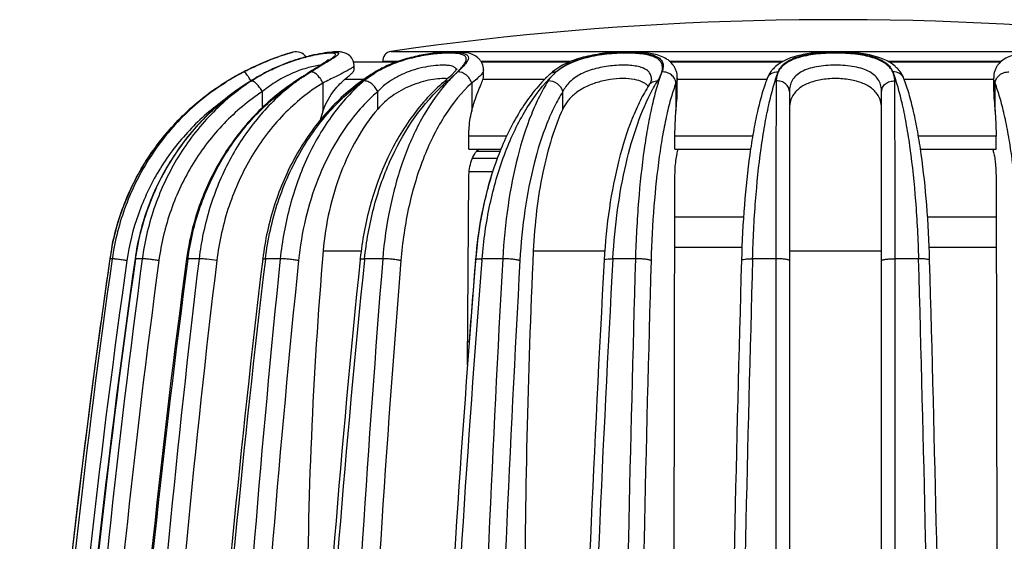
# Model space of a CAD drawing. Units: millimetres. Extents: x 0 to 297, y 0 to 210.
# Drawn here: x 43 to 74, y 170 to 186 of the extents above; entities that cross this region are included whole.
import ezdxf

# ---------------------------------------------------------------- set-up
doc = ezdxf.new("R2010")
doc.units = ezdxf.units.MM
doc.header["$LTSCALE"] = 16.335
doc.layers.get('0').update_dxf_attribs({"linetype": 'CONTINUOUS'})
doc.layers.add('A_STD', color=7, linetype='CONTINUOUS')

msp = doc.modelspace()

# ---------------------------------------------------------------- linework, layer by layer
at = {"color": 7, "linetype": 'Continuous'}
for p, q in [((53.324, 184.947), (54.714, 184.947)), ((54.69, 184.938), (53.327, 184.938)), ((57.411, 184.947), (60.248, 184.947)), ((60.226, 184.938), (57.417, 184.938)), ((63.452, 184.947), (67.036, 184.947)), ((67.02, 184.938), (63.461, 184.938)), ((70.436, 184.947), (74.02, 184.947)), ((74.011, 184.938), (70.451, 184.938)), ((50.547, 184.622), (50.557, 184.623)), ((53.995, 184.608), (53.995, 184.608)), ((57.483, 184.688), (57.483, 184.688)), ((59.618, 184.561), (59.619, 184.562)), ((49.308, 184.336), (49.308, 184.336)), ((51.491, 184.338), (51.476, 184.328)), ((52.344, 184.268), (52.344, 183.366)), ((53.65, 184.378), (53.043, 184.378)), ((56.21, 184.298), (56.21, 184.298)), ((57.104, 184.268), (57.104, 183.366)), ((59.431, 184.378), (57.464, 184.378)), ((62.774, 184.208), (62.775, 184.209)), ((62.855, 184.385), (62.855, 184.385)), ((63.635, 184.268), (63.635, 183.366)), ((63.678, 184.438), (63.678, 184.437)), ((66.536, 184.378), (63.678, 184.378)), ((66.547, 184.41), (66.548, 184.411)), ((70.924, 184.411), (70.923, 184.413)), ((73.793, 184.378), (70.936, 184.378)), ((73.793, 184.437), (73.793, 184.438)), ((73.837, 183.366), (73.837, 184.268)), ((50.414, 183.482), (50.414, 183.994)), ((54.102, 183.437), (54.102, 183.994)), ((60.017, 183.437), (60.017, 183.994)), ((67.261, 183.994), (67.261, 142.893)), ((70.211, 142.893), (70.211, 183.994)), ((57.013, 182.153), (57.013, 182.574)), ((58.224, 182.574), (57.013, 182.574)), ((63.603, 182.153), (63.603, 182.574)), ((66.087, 182.574), (63.603, 182.574)), ((73.869, 182.574), (71.387, 182.574)), ((73.869, 182.153), (73.869, 182.574)), ((57.013, 182.153), (58.038, 182.153)), ((58.007, 182.079), (57.258, 182.079)), ((63.603, 182.153), (66.021, 182.153)), ((71.453, 182.153), (73.869, 182.153)), ((57.923, 181.857), (57.127, 181.857)), ((57.774, 181.427), (57.022, 181.427)), ((56.972, 175.258), (57.013, 181.265)), ((63.572, 168.293), (63.603, 181.265)), ((73.869, 181.265), (73.9, 168.293)), ((63.6, 179.993), (65.796, 179.993)), ((71.679, 179.993), (73.872, 179.993)), ((52.356, 178.899), (53.57, 178.899)), ((59.073, 178.899), (61.36, 178.899)), ((63.598, 179.018), (65.745, 179.018)), ((67.261, 178.899), (70.211, 178.899)), ((71.731, 179.018), (73.874, 179.018)), ((45.538, 178.661), (45.536, 178.649)), ((45.536, 178.649), (45.537, 178.649)), ((45.611, 178.649), (45.537, 178.649)), ((46.573, 178.649), (46.357, 178.649)), ((47.99, 178.655), (47.989, 178.645)), ((48.032, 178.639), (48.033, 178.649)), ((48.387, 178.649), (48.033, 178.649)), ((50.425, 178.66), (50.422, 178.639)), ((50.507, 178.63), (50.51, 178.649)), ((50.983, 178.649), (50.51, 178.649)), ((53.678, 178.619), (53.681, 178.649)), ((54.261, 178.649), (53.681, 178.649)), ((57.227, 178.624), (57.225, 178.597)), ((57.434, 178.608), (57.437, 178.649)), ((58.096, 178.649), (57.437, 178.649)), ((62.339, 178.649), (61.62, 178.649)), ((66.828, 178.649), (66.085, 178.649)), ((66.828, 178.649), (66.832, 142.902)), ((70.64, 142.902), (70.643, 178.649)), ((71.391, 178.649), (70.643, 178.649)), ((57.028, 175.993), (56.977, 175.993))]:
    msp.add_line(p, q, dxfattribs=at)
for centre, radius, start, end in [((53.394, 178.152), 7.38, 107.3946, 107.8005), ((53.479, 177.871), 7.671, 107.2623, 107.7433), ((53.593, 177.512), 8.051, 107.0997, 107.3876), ((51.49, 184.865), 0.4, 36.8701, 104.3754), ((52.786, 182.085), 3.148, 96.6303, 98.1006), ((52.915, 184.822), 0.429, 0.2139, 6.9942), ((67.545, 183.972), 1.097, 131.594, 138.2002), ((69.92, 183.964), 1.107, 42.5853, 49.1554), ((54.052, 176.517), 9.146, 116.6066, 121.2458), ((54.071, 176.484), 9.183, 117.5798, 121.2411), ((54.11, 176.414), 9.264, 118.8322, 121.226), ((53.424, 177.681), 7.823, 117.4419, 120.6233), ((54.033, 176.554), 9.105, 116.6608, 118.8288), ((54.168, 177.658), 7.849, 117.4721, 121.5858), ((52.997, 179.842), 5.367, 119.1817, 123.1599), ((53.025, 179.796), 5.421, 118.1477, 119.193), ((52.987, 179.866), 5.342, 117.0607, 118.1479), ((53.157, 179.598), 5.661, 115.2509, 117.4555), ((53.107, 179.629), 5.608, 115.3062, 117.0509), ((53.157, 179.626), 5.633, 115.8496, 117.4908), ((55.278, 179.196), 6.362, 121.4431, 124.9124), ((71.559, 153.685), 36.638, 122.6775, 122.853), ((74.435, 149.196), 41.969, 122.5236, 122.6732), ((121.942, 74.454), 130.532, 122.33395, 122.46752), ((57.379, 179.092), 6.471, 121.5333, 123.8496), ((55.581, 182.043), 2.993, 123.8535, 125.4627), ((55.555, 182.081), 2.947, 120.4038, 123.856), ((55.689, 181.846), 3.24, 120.343, 121.5274), ((57.411, 179.185), 6.385, 121.6088, 122.1993), ((55.821, 181.615), 3.506, 117.0031, 120.3044), ((55.735, 181.907), 3.188, 119.0193, 121.5982), ((50.903, 190.643), 8.326, 310.749, 312.7425), ((54.497, 186.515), 2.795, 314.2918, 315.4692), ((53.235, 188.375), 5.075, 312.3513, 312.8664), ((62.783, 181.118), 4.677, 132.5849, 135.1092), ((63.086, 181.088), 4.824, 134.946, 136.4304), ((60.73, 183.351), 1.644, 131.2759, 132.5839), ((60.654, 183.611), 1.321, 130.0077, 138.8305), ((62.94, 181.234), 4.617, 132.7794, 134.9464), ((53.469, 177.471), 8.028, 121.2223, 123.0905), ((53.47, 177.471), 8.028, 121.2294, 121.8716), ((53.441, 177.652), 7.857, 120.6216, 121.7325), ((54.18, 177.636), 7.874, 121.584, 122.8037), ((55.452, 178.95), 6.663, 126.4672, 128.2015), ((55.547, 178.197), 7.346, 123.582, 124.6149), ((55.536, 178.214), 7.325, 123.318, 123.5816), ((70.624, 155.132), 34.915, 122.8522, 123.2286), ((55.385, 179.041), 6.55, 124.899, 126.4666), ((69.213, 157.414), 32.22, 123.011, 123.3251), ((57.439, 179.003), 6.579, 123.8473, 125.3336), ((60.207, 179.846), 5.926, 131.9237, 133.5109), ((51.503, 189.789), 7.233, 310.5995, 310.9357), ((60.278, 180.747), 5.309, 138.8969, 139.6324), ((60.113, 179.95), 5.786, 130.7232, 131.9222), ((60.469, 183.749), 1.09, 144.3958, 147.4773), ((54.503, 182.592), 2.294, 160.282, 167.674), ((53.432, 177.502), 7.978, 168.863, 171.7376), ((56.463, 177.507), 8.55, 170.5005, 172.2852), ((192.369, 167.007), 140.517, 175.1452, 180.00585), ((317.681, 167.017), 258.881, 177.3693, 180.00536), ((347.335, 135.69), 304.767, 171.89689, 178.64407), ((341.307, 135.698), 298.873, 171.7374, 176.92511), ((341.362, 135.69), 298.927, 171.73737, 176.92411), ((347.357, 135.691), 304.314, 171.89571, 178.64392), ((348.086, 135.691), 304.787, 171.89764, 178.64422), ((347.997, 135.692), 304.684, 171.89493, 178.64396), ((366.934, 135.706), 323.226, 172.36535, 178.72434), ((366.709, 135.722), 322.468, 172.36039, 178.72586), ((341.02, 135.737), 298.583, 171.73685, 172.48025), ((367.99, 135.722), 322.867, 172.36037, 178.72587), ((368.217, 135.696), 323.052, 172.36111, 178.72184), ((404.054, 135.755), 358.244, 173.12332, 178.85689), ((403.859, 135.758), 357.479, 173.11829, 178.85648), ((405.963, 135.758), 358.117, 173.12289, 178.85723), ((406.479, 135.713), 358.549, 173.1254, 178.85102), ((469.088, 135.796), 420.295, 174.14802, 179.03123), ((468.582, 135.801), 419.203, 174.1413, 179.03071), ((470.949, 135.801), 419.601, 174.14128, 179.03071), ((471.893, 135.732), 420.408, 174.14494, 179.02275), ((586.385, 135.836), 533.843, 175.40006, 179.24155), ((585.204, 135.844), 532.084, 175.39189, 179.24096), ((64.405, 177.516), 10.924, 173.9652, 174.1356), ((588.76, 135.844), 533.248, 175.39851, 179.24204), ((590.29, 135.752), 534.577, 175.40174, 179.2336), ((831.132, 135.866), 774.219, 176.832274, 179.479295), ((581.81, 136.299), 526.288, 175.39012, 175.67442), ((70.912, 177.521), 13.726, 175.2096, 175.3925), ((828.131, 135.88), 770.669, 176.822974, 179.47865), ((831.223, 135.88), 771.066, 176.822966, 179.478651), ((833.327, 135.77), 772.898, 176.819728, 179.471291), ((1583.669, 135.874), 1521.931, 178.389446, 179.735402), ((1571.604, 135.904), 1509.368, 178.379374, 179.734725), ((1582.038, 135.904), 1516.909, 178.387002, 179.735969), ((1582.288, 135.787), 1516.808, 178.380741, 179.731245), ((-1428.615, 135.937), 1500.614, 0.265952, 1.631033), ((-1445.328, 135.774), 1517.678, 0.268808, 1.617095), ((341.359, 135.693), 298.926, 172.4805, 176.92475)]:
    msp.add_arc(centre, radius, start, end, dxfattribs=at)
for points, knots in [([(51.141, 185.177), (51.054, 185.149), (50.602, 184.996), (50.162, 184.802), (49.819, 184.624)], [0, 0, 0, 0, 0.190423, 1, 1, 1, 1]), ([(49.819, 184.624), (49.946, 184.69), (50.366, 184.897), (50.803, 185.07), (51.112, 185.171)], [0, 0, 0, 0, 0.306033, 1, 1, 1, 1]), ([(51.137, 185.179), (51.067, 185.156), (50.661, 185.02), (50.265, 184.85), (49.948, 184.69)], [0, 0, 0, 0, 0.171451, 1, 1, 1, 1]), ([(50.701, 184.695), (50.853, 184.769), (51.159, 184.901), (51.55, 185.032), (51.854, 185.115), (52.065, 185.165), (52.259, 185.203), (52.431, 185.23), (52.559, 185.245), (52.646, 185.251), (52.7, 185.253), (52.746, 185.252), (52.783, 185.249), (52.812, 185.243), (52.832, 185.236), (52.846, 185.223), (52.847, 185.206), (52.839, 185.189), (52.823, 185.169), (52.799, 185.147), (52.752, 185.11), (52.712, 185.083), (52.683, 185.064)], [0, 0, 0, 0, 0.204493, 0.404313, 0.498733, 0.587141, 0.667688, 0.738581, 0.79817, 0.823298, 0.845127, 0.863586, 0.878635, 0.890332, 0.898947, 0.90522, 0.91094, 0.918278, 0.92835, 0.941529, 0.957891, 1, 1, 1, 1]), ([(52.343, 185.201), (52.227, 185.185), (51.974, 185.137), (51.421, 184.994), (50.994, 184.832), (50.71, 184.698)], [0, 0, 0, 0, 0.204727, 0.450869, 1, 1, 1, 1]), ([(53.34, 184.874), (53.336, 184.908), (53.32, 184.975), (53.258, 185.092), (53.145, 185.196), (52.998, 185.25), (52.869, 185.265), (52.749, 185.265), (52.57, 185.253), (52.309, 185.217), (51.956, 185.145), (51.563, 185.04), (51.151, 184.899), (50.877, 184.783), (50.742, 184.719)], [0, 0, 0, 0, 0.035586, 0.070979, 0.137134, 0.190386, 0.231956, 0.271694, 0.315112, 0.419414, 0.546418, 0.690244, 0.843626, 1, 1, 1, 1]), ([(51.112, 185.171), (51.155, 185.185), (51.213, 185.203), (51.271, 185.22), (51.285, 185.225)], [0, 0, 0, 0, 0.745377, 1, 1, 1, 1]), ([(51.391, 185.252), (51.39, 185.252), (51.385, 185.251), (51.377, 185.248), (51.361, 185.244), (51.341, 185.238), (51.314, 185.23), (51.267, 185.216), (51.229, 185.205), (51.202, 185.197)], [0, 0, 0, 0, 0.01601, 0.064013, 0.143857, 0.255016, 0.396912, 0.568958, 1, 1, 1, 1]), ([(52.379, 184.889), (52.449, 184.933), (52.546, 184.995), (52.658, 185.075), (52.701, 185.11), (52.717, 185.127)], [0, 0, 0, 0, 0.604998, 0.830604, 1, 1, 1, 1]), ([(52.717, 185.127), (52.727, 185.136), (52.741, 185.152), (52.753, 185.177), (52.749, 185.194), (52.741, 185.203), (52.728, 185.21), (52.704, 185.219), (52.661, 185.224), (52.596, 185.225), (52.515, 185.221), (52.455, 185.215), (52.423, 185.212)], [0, 0, 0, 0, 0.098203, 0.162335, 0.188161, 0.215818, 0.249565, 0.291898, 0.406296, 0.562743, 0.761257, 1, 1, 1, 1]), ([(56.726, 184.699), (56.764, 184.739), (56.828, 184.815), (56.894, 184.912), (56.924, 184.983), (56.933, 185.029), (56.929, 185.07), (56.912, 185.108), (56.881, 185.139), (56.818, 185.176), (56.705, 185.206), (56.534, 185.224), (56.321, 185.226), (56.072, 185.213), (55.795, 185.183), (55.5, 185.135), (55.094, 185.048), (54.605, 184.896), (54.234, 184.723), (54.064, 184.623)], [0, 0, 0, 0, 0.048355, 0.086482, 0.101754, 0.114819, 0.126395, 0.137611, 0.149779, 0.16398, 0.200863, 0.250583, 0.312781, 0.385866, 0.467529, 0.555125, 0.646007, 0.828138, 1, 1, 1, 1]), ([(54.188, 184.695), (54.366, 184.794), (54.651, 184.92), (55.051, 185.047), (55.363, 185.125), (55.674, 185.184), (55.972, 185.225), (56.247, 185.248), (56.489, 185.255), (56.665, 185.248), (56.783, 185.231), (56.852, 185.216), (56.908, 185.195), (56.952, 185.17), (56.983, 185.139), (57.005, 185.087), (56.993, 185.025), (56.963, 184.964), (56.912, 184.887), (56.82, 184.781), (56.735, 184.699), (56.688, 184.655)], [0, 0, 0, 0, 0.173989, 0.265809, 0.358462, 0.44961, 0.536487, 0.616162, 0.685842, 0.743252, 0.766914, 0.787136, 0.804063, 0.818061, 0.82987, 0.84072, 0.864991, 0.88055, 0.89885, 0.944024, 1, 1, 1, 1]), ([(57.483, 184.689), (57.482, 184.757), (57.462, 184.863), (57.394, 184.982), (57.308, 185.081), (57.18, 185.167), (57.014, 185.223), (56.843, 185.252), (56.587, 185.27), (56.221, 185.259), (55.74, 185.206), (55.225, 185.107), (54.712, 184.957), (54.384, 184.818), (54.229, 184.739)], [0, 0, 0, 0, 0.056805, 0.085451, 0.113202, 0.164367, 0.210842, 0.257145, 0.307038, 0.42314, 0.559257, 0.706807, 0.856143, 1, 1, 1, 1]), ([(59.805, 184.623), (59.926, 184.736), (60.152, 184.878), (60.49, 185.016), (60.894, 185.136), (61.328, 185.209), (61.769, 185.246), (62.089, 185.255), (62.385, 185.247), (62.647, 185.221), (62.866, 185.177), (63.038, 185.112), (63.161, 185.021), (63.229, 184.901), (63.234, 184.761), (63.206, 184.671), (63.188, 184.624)], [0, 0, 0, 0, 0.126268, 0.199137, 0.277839, 0.446787, 0.532335, 0.614615, 0.690609, 0.75775, 0.814371, 0.860158, 0.896786, 0.928611, 0.96151, 1, 1, 1, 1]), ([(63.188, 184.624), (63.2, 184.669), (63.214, 184.759), (63.189, 184.891), (63.11, 185.003), (62.981, 185.088), (62.807, 185.151), (62.591, 185.195), (62.336, 185.22), (62.049, 185.228), (61.74, 185.218), (61.315, 185.183), (60.801, 185.097), (60.25, 184.916), (59.933, 184.73), (59.805, 184.623)], [0, 0, 0, 0, 0.036531, 0.069159, 0.102053, 0.140348, 0.187428, 0.24454, 0.31134, 0.386307, 0.467159, 0.551211, 0.718205, 0.870147, 1, 1, 1, 1]), ([(63.679, 184.437), (63.678, 184.51), (63.66, 184.622), (63.603, 184.759), (63.524, 184.884), (63.389, 185.012), (63.194, 185.118), (62.978, 185.186), (62.742, 185.231), (62.483, 185.257), (62.097, 185.271), (61.588, 185.251), (60.975, 185.171), (60.398, 185.024), (60.046, 184.864), (59.892, 184.767)], [0, 0, 0, 0, 0.051419, 0.077698, 0.103761, 0.15519, 0.205773, 0.257736, 0.313443, 0.374257, 0.440217, 0.583539, 0.731463, 0.872218, 1, 1, 1, 1]), ([(70.644, 184.802), (70.418, 184.998), (69.943, 185.164), (69.285, 185.251), (68.726, 185.273), (68.168, 185.249), (67.513, 185.16), (67.039, 184.99), (66.817, 184.792)], [0, 0, 0, 0, 0.224599, 0.357855, 0.500736, 0.643431, 0.776224, 1, 1, 1, 1]), ([(66.905, 184.623), (66.924, 184.675), (66.981, 184.779), (67.114, 184.911), (67.295, 185.02), (67.519, 185.107), (67.783, 185.174), (68.192, 185.237), (68.735, 185.263), (69.278, 185.237), (69.687, 185.174), (69.951, 185.108), (70.176, 185.02), (70.356, 184.911), (70.49, 184.78), (70.547, 184.676), (70.566, 184.624)], [0, 0, 0, 0, 0.04102, 0.085691, 0.136727, 0.195554, 0.262591, 0.337015, 0.499894, 0.662807, 0.73727, 0.804355, 0.863229, 0.914321, 0.958994, 1, 1, 1, 1]), ([(70.566, 184.624), (70.541, 184.674), (70.472, 184.773), (70.328, 184.897), (70.143, 185.002), (69.918, 185.085), (69.658, 185.149), (69.261, 185.209), (68.735, 185.235), (68.209, 185.209), (67.812, 185.148), (67.552, 185.085), (67.327, 185.001), (67.142, 184.896), (66.999, 184.772), (66.93, 184.673), (66.905, 184.623)], [0, 0, 0, 0, 0.042255, 0.088578, 0.140757, 0.200251, 0.267182, 0.340694, 0.500135, 0.659548, 0.733029, 0.799918, 0.859373, 0.911527, 0.957789, 1, 1, 1, 1]), ([(77.568, 184.775), (77.413, 184.87), (77.061, 185.028), (76.484, 185.173), (75.874, 185.252), (75.366, 185.271), (74.983, 185.256), (74.725, 185.23), (74.49, 185.185), (74.275, 185.117), (74.082, 185.01), (73.947, 184.883), (73.868, 184.758), (73.812, 184.621), (73.793, 184.51), (73.793, 184.437)], [0, 0, 0, 0, 0.128113, 0.26911, 0.417058, 0.560194, 0.626023, 0.686715, 0.742327, 0.794248, 0.844823, 0.896248, 0.922313, 0.948595, 1, 1, 1, 1]), ([(52.267, 184.835), (52.211, 184.83), (52.085, 184.81), (51.791, 184.741), (51.375, 184.596), (50.876, 184.341), (50.561, 184.117), (50.414, 183.994)], [0, 0, 0, 0, 0.081657, 0.185307, 0.439331, 0.721307, 1, 1, 1, 1]), ([(51.959, 184.624), (51.998, 184.648), (52.137, 184.736), (52.277, 184.824), (52.379, 184.889)], [0, 0, 0, 0, 0.272815, 1, 1, 1, 1]), ([(52.389, 184.882), (52.356, 184.863), (52.213, 184.777), (52.069, 184.691), (51.959, 184.624)], [0, 0, 0, 0, 0.229021, 1, 1, 1, 1]), ([(52.529, 185.014), (52.512, 185), (52.465, 184.966), (52.377, 184.906), (52.26, 184.831), (52.174, 184.776), (52.127, 184.746)], [0, 0, 0, 0, 0.135905, 0.36384, 0.65685, 1, 1, 1, 1]), ([(53.344, 184.823), (53.344, 184.811), (53.319, 184.781), (53.265, 184.742), (53.177, 184.689), (53.059, 184.627), (52.913, 184.552), (52.742, 184.467), (52.549, 184.371), (52.414, 184.303), (52.344, 184.268)], [0, 0, 0, 0, 0.032049, 0.091066, 0.179408, 0.296209, 0.439454, 0.606571, 0.794615, 1, 1, 1, 1]), ([(52.623, 185.026), (52.606, 185.015), (52.528, 184.966), (52.45, 184.919), (52.389, 184.882)], [0, 0, 0, 0, 0.223978, 1, 1, 1, 1]), ([(52.53, 185.014), (52.531, 185.016), (52.539, 185.023), (52.531, 185.016), (52.529, 185.014)], [0, 0, 0, 0, 0.498515, 1, 1, 1, 1]), ([(52.683, 185.064), (52.679, 185.061), (52.659, 185.048), (52.639, 185.035), (52.623, 185.026)], [0, 0, 0, 0, 0.238297, 1, 1, 1, 1]), ([(56.445, 184.814), (56.413, 184.822), (56.342, 184.833), (56.178, 184.842), (55.935, 184.83), (55.615, 184.782), (55.271, 184.698), (54.93, 184.574), (54.519, 184.366), (54.249, 184.154), (54.102, 183.994)], [0, 0, 0, 0, 0.038198, 0.083368, 0.192641, 0.321657, 0.462088, 0.605503, 0.745225, 1, 1, 1, 1]), ([(56.613, 184.695), (56.609, 184.709), (56.594, 184.737), (56.557, 184.771), (56.506, 184.797), (56.466, 184.809), (56.445, 184.814)], [0, 0, 0, 0, 0.207353, 0.430669, 0.690797, 1, 1, 1, 1]), ([(62.855, 184.385), (62.855, 184.428), (62.844, 184.512), (62.778, 184.626), (62.666, 184.714), (62.514, 184.776), (62.327, 184.816), (62.108, 184.838), (61.864, 184.841), (61.516, 184.82), (61.085, 184.75), (60.616, 184.585), (60.243, 184.334), (60.074, 184.109), (60.017, 183.994)], [0, 0, 0, 0, 0.038058, 0.074896, 0.115446, 0.163675, 0.221193, 0.287622, 0.361327, 0.439973, 0.601365, 0.752675, 0.884548, 1, 1, 1, 1]), ([(70.211, 183.994), (70.211, 184.056), (70.197, 184.18), (70.127, 184.356), (70.003, 184.51), (69.825, 184.635), (69.6, 184.729), (69.336, 184.793), (69.043, 184.831), (68.736, 184.843), (68.428, 184.831), (68.135, 184.793), (67.871, 184.729), (67.646, 184.635), (67.469, 184.51), (67.344, 184.356), (67.274, 184.18), (67.261, 184.056), (67.261, 183.994)], [0, 0, 0, 0, 0.049188, 0.097411, 0.147706, 0.203515, 0.267219, 0.339184, 0.417776, 0.499996, 0.582217, 0.660809, 0.732775, 0.79648, 0.85229, 0.902586, 0.950811, 1, 1, 1, 1]), ([(46.357, 178.649), (46.446, 179.277), (46.773, 180.514), (47.68, 182.198), (48.952, 183.616), (50.001, 184.334), (50.557, 184.623)], [0, 0, 0, 0, 0.25138, 0.501994, 0.751539, 1, 1, 1, 1]), ([(50.045, 184.334), (50.023, 184.374), (49.981, 184.447), (49.918, 184.539), (49.87, 184.596), (49.838, 184.621), (49.824, 184.625), (49.819, 184.624)], [0, 0, 0, 0, 0.36694, 0.675896, 0.891765, 0.958428, 1, 1, 1, 1]), ([(50.51, 178.649), (50.584, 179.266), (50.851, 180.475), (51.597, 182.138), (52.483, 183.331), (53.32, 184.112), (53.774, 184.441), (54.008, 184.588)], [0, 0, 0, 0, 0.262438, 0.518061, 0.764028, 0.883287, 1, 1, 1, 1]), ([(51.66, 184.432), (51.685, 184.449), (51.785, 184.513), (51.885, 184.577), (51.959, 184.624)], [0, 0, 0, 0, 0.257314, 1, 1, 1, 1]), ([(52.344, 184.268), (52.323, 184.317), (52.272, 184.409), (52.175, 184.524), (52.072, 184.603), (51.994, 184.626), (51.961, 184.624)], [0, 0, 0, 0, 0.29269, 0.575717, 0.816967, 1, 1, 1, 1]), ([(53.043, 184.378), (53.086, 184.412), (53.161, 184.475), (53.257, 184.562), (53.319, 184.629), (53.344, 184.675), (53.344, 184.694)], [0, 0, 0, 0, 0.373899, 0.66667, 0.873197, 1, 1, 1, 1]), ([(53.844, 184.481), (53.828, 184.469), (53.764, 184.423), (53.703, 184.374), (53.658, 184.336)], [0, 0, 0, 0, 0.255129, 1, 1, 1, 1]), ([(53.995, 184.608), (54, 184.611), (54.021, 184.621), (54.045, 184.624), (54.063, 184.623)], [0, 0, 0, 0, 0.239831, 1, 1, 1, 1]), ([(56.449, 184.514), (56.434, 184.499), (56.366, 184.435), (56.297, 184.373), (56.242, 184.325)], [0, 0, 0, 0, 0.229718, 1, 1, 1, 1]), ([(56.654, 184.624), (56.621, 184.594), (56.491, 184.471), (56.367, 184.34), (56.278, 184.238)], [0, 0, 0, 0, 0.244547, 1, 1, 1, 1]), ([(56.583, 184.656), (56.576, 184.649), (56.546, 184.614), (56.515, 184.58), (56.49, 184.555)], [0, 0, 0, 0, 0.217062, 1, 1, 1, 1]), ([(56.554, 184.528), (56.563, 184.537), (56.597, 184.568), (56.63, 184.6), (56.654, 184.624)], [0, 0, 0, 0, 0.258947, 1, 1, 1, 1]), ([(56.629, 184.716), (56.63, 184.719), (56.635, 184.732), (56.626, 184.713), (56.619, 184.704), (56.605, 184.683), (56.592, 184.668), (56.583, 184.656)], [0, 0, 0, 0, 0.10871, 0.235025, 0.369992, 0.544868, 1, 1, 1, 1]), ([(56.654, 184.624), (56.66, 184.63), (56.685, 184.655), (56.709, 184.68), (56.726, 184.699)], [0, 0, 0, 0, 0.258616, 1, 1, 1, 1]), ([(57.104, 184.268), (57.09, 184.318), (57.043, 184.414), (56.906, 184.563), (56.752, 184.629), (56.656, 184.624)], [0, 0, 0, 0, 0.256111, 0.521211, 1, 1, 1, 1]), ([(57.483, 184.688), (57.483, 184.66), (57.464, 184.613), (57.425, 184.557), (57.363, 184.484), (57.255, 184.385), (57.158, 184.309), (57.104, 184.268)], [0, 0, 0, 0, 0.147405, 0.244861, 0.36026, 0.645692, 1, 1, 1, 1]), ([(57.464, 184.378), (57.467, 184.387), (57.477, 184.423), (57.483, 184.459), (57.483, 184.486)], [0, 0, 0, 0, 0.272084, 1, 1, 1, 1]), ([(59.66, 184.481), (59.653, 184.473), (59.626, 184.442), (59.601, 184.409), (59.583, 184.384)], [0, 0, 0, 0, 0.253582, 1, 1, 1, 1]), ([(59.619, 184.562), (59.642, 184.583), (59.702, 184.617), (59.769, 184.625), (59.803, 184.623)], [0, 0, 0, 0, 0.482653, 1, 1, 1, 1]), ([(59.892, 184.767), (59.87, 184.754), (59.784, 184.698), (59.703, 184.636), (59.646, 184.586)], [0, 0, 0, 0, 0.255524, 1, 1, 1, 1]), ([(63.188, 184.624), (63.126, 184.465), (63.011, 184.114), (62.864, 183.537), (62.729, 182.876), (62.567, 181.852), (62.418, 180.435), (62.357, 179.263), (62.339, 178.649)], [0, 0, 0, 0, 0.084195, 0.182781, 0.294706, 0.418615, 0.69589, 1, 1, 1, 1]), ([(63.052, 184.336), (63.082, 184.384), (63.133, 184.477), (63.175, 184.576), (63.188, 184.624)], [0, 0, 0, 0, 0.532639, 1, 1, 1, 1]), ([(63.635, 184.268), (63.63, 184.317), (63.597, 184.416), (63.493, 184.534), (63.351, 184.61), (63.243, 184.626), (63.19, 184.624)], [0, 0, 0, 0, 0.236879, 0.486451, 0.743879, 1, 1, 1, 1]), ([(66.358, 182.173), (66.392, 182.419), (66.464, 182.886), (66.592, 183.543), (66.734, 184.116), (66.846, 184.465), (66.905, 184.623)], [0, 0, 0, 0, 0.296092, 0.563411, 0.798905, 1, 1, 1, 1]), ([(66.727, 184.703), (66.708, 184.681), (66.635, 184.593), (66.578, 184.491), (66.548, 184.411)], [0, 0, 0, 0, 0.25252, 1, 1, 1, 1]), ([(66.548, 184.411), (66.561, 184.444), (66.598, 184.506), (66.712, 184.6), (66.828, 184.626), (66.904, 184.623)], [0, 0, 0, 0, 0.239506, 0.484966, 1, 1, 1, 1]), ([(66.905, 184.623), (66.883, 184.579), (66.852, 184.484), (66.841, 184.385), (66.84, 184.336)], [0, 0, 0, 0, 0.495429, 1, 1, 1, 1]), ([(70.566, 184.624), (70.625, 184.466), (70.738, 184.117), (70.881, 183.544), (71.009, 182.886), (71.082, 182.42), (71.116, 182.174)], [0, 0, 0, 0, 0.201127, 0.436624, 0.703923, 1, 1, 1, 1]), ([(70.631, 184.336), (70.63, 184.386), (70.619, 184.485), (70.588, 184.58), (70.566, 184.624)], [0, 0, 0, 0, 0.504749, 1, 1, 1, 1]), ([(70.923, 184.413), (70.911, 184.445), (70.873, 184.507), (70.759, 184.601), (70.643, 184.627), (70.568, 184.624)], [0, 0, 0, 0, 0.239515, 0.484979, 1, 1, 1, 1]), ([(70.923, 184.413), (70.902, 184.468), (70.849, 184.575), (70.776, 184.669), (70.735, 184.713)], [0, 0, 0, 0, 0.498132, 1, 1, 1, 1]), ([(73.837, 184.267), (73.842, 184.316), (73.875, 184.415), (73.979, 184.533), (74.122, 184.609), (74.23, 184.625), (74.283, 184.623)], [0, 0, 0, 0, 0.236878, 0.48647, 0.743905, 1, 1, 1, 1]), ([(49.308, 184.336), (48.807, 184.033), (47.869, 183.313), (46.734, 181.956), (45.922, 180.383), (45.623, 179.24), (45.538, 178.661)], [0, 0, 0, 0, 0.250017, 0.500002, 0.749986, 1, 1, 1, 1]), ([(45.605, 179.043), (45.71, 179.579), (46.032, 180.631), (46.826, 182.075), (47.897, 183.327), (48.768, 184), (49.231, 184.289)], [0, 0, 0, 0, 0.250015, 0.500013, 0.750011, 1, 1, 1, 1]), ([(49.309, 184.334), (48.816, 184.029), (47.893, 183.307), (46.78, 181.946), (45.985, 180.371), (45.694, 179.228), (45.611, 178.649)], [0, 0, 0, 0, 0.248702, 0.498343, 0.748857, 1, 1, 1, 1]), ([(49.914, 184.255), (49.438, 183.947), (48.546, 183.225), (47.472, 181.881), (46.705, 180.334), (46.422, 179.215), (46.341, 178.648)], [0, 0, 0, 0, 0.248725, 0.498367, 0.748854, 1, 1, 1, 1]), ([(50.061, 184.336), (49.594, 184.029), (48.719, 183.3), (47.671, 181.939), (46.924, 180.366), (46.651, 179.227), (46.573, 178.649)], [0, 0, 0, 0, 0.244284, 0.492741, 0.744998, 1, 1, 1, 1]), ([(51.476, 184.328), (51.027, 184.033), (50.183, 183.337), (49.161, 182.044), (48.415, 180.552), (48.122, 179.47), (48.03, 178.919)], [0, 0, 0, 0, 0.244918, 0.493475, 0.745443, 1, 1, 1, 1]), ([(48.033, 178.649), (48.109, 179.213), (48.371, 180.323), (49.086, 181.863), (50.088, 183.205), (50.926, 183.933), (51.374, 184.243)], [0, 0, 0, 0, 0.255002, 0.50728, 0.755763, 1, 1, 1, 1]), ([(51.331, 184.186), (50.931, 183.871), (50.187, 183.135), (49.309, 181.805), (48.684, 180.288), (48.454, 179.202), (48.387, 178.649)], [0, 0, 0, 0, 0.237798, 0.484687, 0.739546, 1, 1, 1, 1]), ([(52.344, 184.268), (51.887, 183.988), (51.027, 183.288), (50.009, 181.938), (49.285, 180.344), (49.027, 179.184), (48.956, 178.592)], [0, 0, 0, 0, 0.235603, 0.481681, 0.737418, 1, 1, 1, 1]), ([(50.414, 183.994), (50.387, 184.041), (50.331, 184.128), (50.237, 184.237), (50.157, 184.305), (50.098, 184.333), (50.072, 184.337), (50.061, 184.336)], [0, 0, 0, 0, 0.318508, 0.615059, 0.848878, 0.934648, 1, 1, 1, 1]), ([(53.634, 184.37), (53.199, 184.061), (52.386, 183.322), (51.426, 181.955), (50.744, 180.377), (50.496, 179.24), (50.425, 178.66)], [0, 0, 0, 0, 0.238051, 0.484827, 0.739551, 1, 1, 1, 1]), ([(53.658, 184.336), (53.288, 184.02), (52.603, 183.265), (51.81, 181.906), (51.246, 180.342), (51.042, 179.223), (50.983, 178.649)], [0, 0, 0, 0, 0.227072, 0.471345, 0.730515, 1, 1, 1, 1]), ([(51.476, 184.328), (51.479, 184.33), (51.49, 184.336), (51.503, 184.337), (51.512, 184.336)], [0, 0, 0, 0, 0.233612, 1, 1, 1, 1]), ([(52.344, 183.366), (52.421, 183.582), (52.618, 183.953), (52.9, 184.261), (53.043, 184.378)], [0, 0, 0, 0, 0.555062, 1, 1, 1, 1]), ([(56.21, 184.298), (55.84, 183.981), (55.156, 183.229), (54.367, 181.879), (53.806, 180.334), (53.602, 179.23), (53.542, 178.665)], [0, 0, 0, 0, 0.2294, 0.474041, 0.732232, 1, 1, 1, 1]), ([(54.102, 183.994), (54.081, 184.042), (54.025, 184.134), (53.915, 184.244), (53.79, 184.319), (53.699, 184.338), (53.658, 184.336)], [0, 0, 0, 0, 0.267445, 0.539938, 0.790279, 1, 1, 1, 1]), ([(56.329, 184.402), (56.25, 184.412), (56.073, 184.412), (55.789, 184.374), (55.476, 184.298), (55.05, 184.148), (54.563, 183.886), (54.235, 183.594), (54.102, 183.437)], [0, 0, 0, 0, 0.095213, 0.211608, 0.342543, 0.480471, 0.752532, 1, 1, 1, 1]), ([(56.233, 184.186), (55.954, 183.857), (55.443, 183.091), (54.867, 181.769), (54.455, 180.264), (54.306, 179.198), (54.261, 178.649)], [0, 0, 0, 0, 0.217232, 0.459642, 0.722817, 1, 1, 1, 1]), ([(57.104, 184.268), (56.782, 183.973), (56.352, 183.435), (55.888, 182.621), (55.457, 181.659), (55.054, 180.312), (54.888, 179.179), (54.84, 178.592)], [0, 0, 0, 0, 0.210064, 0.326721, 0.450588, 0.716597, 1, 1, 1, 1]), ([(56.21, 184.298), (56.227, 184.312), (56.268, 184.333), (56.314, 184.337), (56.338, 184.336)], [0, 0, 0, 0, 0.475713, 1, 1, 1, 1]), ([(57.104, 183.366), (57.13, 183.475), (57.19, 183.68), (57.293, 183.959), (57.389, 184.185), (57.445, 184.319), (57.464, 184.378)], [0, 0, 0, 0, 0.313863, 0.595589, 0.829207, 1, 1, 1, 1]), ([(59.47, 184.419), (59.15, 184.098), (58.566, 183.324), (57.913, 181.955), (57.449, 180.375), (57.283, 179.249), (57.234, 178.667)], [0, 0, 0, 0, 0.21656, 0.458002, 0.72137, 1, 1, 1, 1]), ([(57.437, 178.649), (57.484, 179.232), (57.645, 180.361), (58.027, 181.709), (58.435, 182.684), (58.876, 183.524), (59.285, 184.09), (59.591, 184.412)], [0, 0, 0, 0, 0.280437, 0.545117, 0.669168, 0.786619, 1, 1, 1, 1]), ([(59.55, 184.336), (59.448, 184.175), (59.252, 183.825), (58.898, 183.027), (58.535, 181.864), (58.235, 180.316), (58.128, 179.218), (58.096, 178.649)], [0, 0, 0, 0, 0.096394, 0.202616, 0.442036, 0.711182, 1, 1, 1, 1]), ([(60.017, 183.994), (59.995, 184.092), (59.862, 184.271), (59.653, 184.34), (59.55, 184.336)], [0, 0, 0, 0, 0.493804, 1, 1, 1, 1]), ([(62.59, 184.288), (62.502, 184.333), (62.285, 184.396), (61.925, 184.42), (61.524, 184.387), (61.117, 184.297), (60.74, 184.151), (60.422, 183.954), (60.176, 183.716), (60.061, 183.531), (60.017, 183.437)], [0, 0, 0, 0, 0.101757, 0.226904, 0.367855, 0.513072, 0.652158, 0.779374, 0.894312, 1, 1, 1, 1]), ([(62.774, 184.208), (62.672, 184.045), (62.477, 183.693), (62.125, 182.899), (61.77, 181.755), (61.477, 180.24), (61.373, 179.169), (61.342, 178.614)], [0, 0, 0, 0, 0.099065, 0.206792, 0.446457, 0.713872, 1, 1, 1, 1]), ([(62.706, 184.21), (62.697, 184.217), (62.661, 184.247), (62.621, 184.271), (62.59, 184.288)], [0, 0, 0, 0, 0.238546, 1, 1, 1, 1]), ([(62.75, 184.166), (62.739, 184.178), (62.725, 184.193), (62.71, 184.206), (62.706, 184.21)], [0, 0, 0, 0, 0.745484, 1, 1, 1, 1]), ([(62.855, 184.385), (62.855, 184.386), (62.854, 184.378), (62.853, 184.374), (62.848, 184.356), (62.841, 184.336), (62.831, 184.31), (62.816, 184.279), (62.797, 184.245), (62.783, 184.221), (62.775, 184.209)], [0, 0, 0, 0, 0.010464, 0.057358, 0.139324, 0.253815, 0.398642, 0.572066, 0.772895, 1, 1, 1, 1]), ([(62.775, 184.209), (62.788, 184.23), (62.822, 184.268), (62.913, 184.325), (62.997, 184.338), (63.052, 184.336)], [0, 0, 0, 0, 0.235248, 0.47811, 1, 1, 1, 1]), ([(63.635, 184.268), (63.577, 184.117), (63.469, 183.784), (63.331, 183.236), (63.206, 182.607), (63.053, 181.635), (62.914, 180.289), (62.857, 179.175), (62.84, 178.592)], [0, 0, 0, 0, 0.084124, 0.182657, 0.294529, 0.418431, 0.695767, 1, 1, 1, 1]), ([(62.88, 184.04), (62.894, 184.066), (62.949, 184.166), (63.007, 184.264), (63.052, 184.336)], [0, 0, 0, 0, 0.256226, 1, 1, 1, 1]), ([(63.678, 184.437), (63.678, 184.424), (63.674, 184.365), (63.654, 184.309), (63.635, 184.268)], [0, 0, 0, 0, 0.228201, 1, 1, 1, 1]), ([(66.547, 184.41), (66.487, 184.25), (66.373, 183.9), (66.23, 183.331), (66.101, 182.684), (65.946, 181.693), (65.805, 180.325), (65.747, 179.194), (65.73, 178.603)], [0, 0, 0, 0, 0.087182, 0.187156, 0.299316, 0.422884, 0.698365, 1, 1, 1, 1]), ([(66.84, 184.336), (66.835, 183.529), (66.831, 181.633), (66.829, 179.737), (66.828, 178.649)], [0, 0, 0, 0, 0.425714, 1, 1, 1, 1]), ([(67.261, 183.994), (67.261, 184.04), (67.237, 184.136), (67.14, 184.252), (67.001, 184.324), (66.894, 184.338), (66.84, 184.336)], [0, 0, 0, 0, 0.231276, 0.47422, 0.73238, 1, 1, 1, 1]), ([(70.118, 183.832), (70.094, 183.876), (70.037, 183.964), (69.878, 184.123), (69.598, 184.28), (69.19, 184.387), (68.735, 184.423), (68.28, 184.387), (67.873, 184.28), (67.593, 184.123), (67.434, 183.963), (67.377, 183.876), (67.353, 183.832)], [0, 0, 0, 0, 0.048316, 0.099406, 0.214555, 0.350272, 0.500019, 0.649761, 0.785463, 0.900599, 0.951687, 1, 1, 1, 1]), ([(70.211, 183.994), (70.211, 184.04), (70.234, 184.136), (70.331, 184.252), (70.471, 184.324), (70.577, 184.338), (70.631, 184.336)], [0, 0, 0, 0, 0.231276, 0.47422, 0.73238, 1, 1, 1, 1]), ([(70.643, 178.649), (70.643, 179.737), (70.641, 181.633), (70.636, 183.529), (70.631, 184.336)], [0, 0, 0, 0, 0.574287, 1, 1, 1, 1]), ([(71.745, 178.603), (71.728, 179.195), (71.67, 180.326), (71.528, 181.695), (71.372, 182.686), (71.243, 183.332), (71.099, 183.902), (70.985, 184.251), (70.924, 184.411)], [0, 0, 0, 0, 0.301621, 0.577088, 0.700653, 0.812812, 0.912791, 1, 1, 1, 1]), ([(73.837, 184.268), (73.83, 184.282), (73.807, 184.336), (73.794, 184.395), (73.793, 184.437)], [0, 0, 0, 0, 0.275575, 1, 1, 1, 1]), ([(74.635, 178.592), (74.619, 179.175), (74.561, 180.289), (74.421, 181.635), (74.268, 182.607), (74.142, 183.236), (74.003, 183.784), (73.895, 184.117), (73.837, 184.268)], [0, 0, 0, 0, 0.304193, 0.581504, 0.705403, 0.817279, 0.915829, 1, 1, 1, 1]), ([(50.414, 183.994), (49.97, 183.703), (49.139, 183.011), (48.145, 181.717), (47.436, 180.222), (47.177, 179.141), (47.103, 178.592)], [0, 0, 0, 0, 0.244168, 0.492604, 0.744908, 1, 1, 1, 1]), ([(54.102, 183.994), (54.041, 183.942), (53.8, 183.726), (53.578, 183.49), (53.421, 183.303)], [0, 0, 0, 0, 0.244963, 1, 1, 1, 1]), ([(53.681, 178.649), (53.737, 179.194), (53.88, 180.001), (54.192, 181.034), (54.738, 182.42), (55.429, 183.482), (56.127, 184.144)], [0, 0, 0, 0, 0.268821, 0.400031, 0.528232, 1, 1, 1, 1]), ([(60.017, 183.994), (59.921, 183.841), (59.737, 183.509), (59.403, 182.75), (59.061, 181.646), (58.778, 180.176), (58.676, 179.132), (58.646, 178.592)], [0, 0, 0, 0, 0.096239, 0.202371, 0.441759, 0.711006, 1, 1, 1, 1]), ([(61.62, 178.649), (61.649, 179.176), (61.745, 180.196), (62.006, 181.645), (62.369, 182.927), (62.696, 183.699), (62.88, 184.04)], [0, 0, 0, 0, 0.283948, 0.550741, 0.791684, 1, 1, 1, 1]), ([(63.635, 183.366), (63.645, 183.479), (63.664, 183.69), (63.678, 183.901), (63.678, 184)], [0, 0, 0, 0, 0.536007, 1, 1, 1, 1]), ([(73.793, 184), (73.793, 183.902), (73.807, 183.69), (73.827, 183.479), (73.837, 183.366)], [0, 0, 0, 0, 0.46399, 1, 1, 1, 1]), ([(49.148, 183.694), (48.738, 183.398), (47.974, 182.718), (47.056, 181.488), (46.4, 180.096), (46.154, 179.097), (46.082, 178.592)], [0, 0, 0, 0, 0.248776, 0.498457, 0.748942, 1, 1, 1, 1]), ([(67.353, 183.832), (67.322, 183.772), (67.274, 183.642), (67.261, 183.506), (67.261, 183.437)], [0, 0, 0, 0, 0.496311, 1, 1, 1, 1]), ([(70.211, 183.437), (70.211, 183.506), (70.197, 183.642), (70.149, 183.772), (70.118, 183.832)], [0, 0, 0, 0, 0.503684, 1, 1, 1, 1]), ([(53.421, 183.303), (52.896, 182.677), (52.269, 181.557), (51.763, 179.925), (51.614, 179.042), (51.568, 178.592)], [0, 0, 0, 0, 0.477787, 0.735094, 1, 1, 1, 1]), ([(54.102, 183.437), (53.595, 182.84), (52.994, 181.759), (52.523, 180.185), (52.393, 179.333), (52.356, 178.899)], [0, 0, 0, 0, 0.47723, 0.734861, 1, 1, 1, 1]), ([(57.013, 182.574), (57.013, 182.642), (57.021, 182.908), (57.058, 183.173), (57.104, 183.366)], [0, 0, 0, 0, 0.254564, 1, 1, 1, 1]), ([(60.017, 183.437), (59.878, 183.133), (59.63, 182.464), (59.355, 181.375), (59.162, 180.17), (59.093, 179.33), (59.073, 178.899)], [0, 0, 0, 0, 0.215186, 0.457954, 0.722076, 1, 1, 1, 1]), ([(63.603, 182.574), (63.603, 182.642), (63.606, 182.906), (63.619, 183.17), (63.635, 183.366)], [0, 0, 0, 0, 0.256225, 1, 1, 1, 1]), ([(73.837, 183.366), (73.842, 183.302), (73.861, 183.039), (73.869, 182.775), (73.869, 182.574)], [0, 0, 0, 0, 0.241012, 1, 1, 1, 1]), ([(57.013, 181.265), (57.014, 181.356), (57.028, 181.535), (57.09, 181.785), (57.187, 181.996), (57.279, 182.111), (57.329, 182.154)], [0, 0, 0, 0, 0.284154, 0.552802, 0.793631, 1, 1, 1, 1]), ([(63.603, 181.265), (63.603, 181.356), (63.608, 181.532), (63.63, 181.778), (63.662, 181.984), (63.694, 182.105), (63.714, 182.154)], [0, 0, 0, 0, 0.304635, 0.585711, 0.822788, 1, 1, 1, 1]), ([(66.085, 178.649), (66.102, 179.265), (66.162, 180.443), (66.281, 181.617), (66.358, 182.173)], [0, 0, 0, 0, 0.52335, 1, 1, 1, 1]), ([(71.116, 182.174), (71.193, 181.617), (71.314, 180.443), (71.373, 179.266), (71.391, 178.649)], [0, 0, 0, 0, 0.476652, 1, 1, 1, 1]), ([(73.757, 182.154), (73.759, 182.149), (73.769, 182.126), (73.776, 182.102), (73.782, 182.083)], [0, 0, 0, 0, 0.22979, 1, 1, 1, 1]), ([(73.782, 182.083), (73.797, 182.031), (73.822, 181.914), (73.859, 181.641), (73.868, 181.42), (73.869, 181.265)], [0, 0, 0, 0, 0.195793, 0.436582, 1, 1, 1, 1]), ([(57.77, 181.428), (57.626, 180.983), (57.393, 180.056), (57.266, 179.109), (57.227, 178.624)], [0, 0, 0, 0, 0.489633, 1, 1, 1, 1]), ([(46.082, 178.592), (46.028, 178.6), (45.925, 178.614), (45.801, 178.63), (45.715, 178.64), (45.668, 178.646), (45.634, 178.648), (45.617, 178.649), (45.611, 178.649)], [0, 0, 0, 0, 0.345314, 0.659938, 0.788683, 0.891037, 0.962408, 1, 1, 1, 1]), ([(46.341, 178.648), (46.341, 178.648), (46.343, 178.649), (46.348, 178.649), (46.353, 178.649), (46.357, 178.649)], [0, 0, 0, 0, 0.079817, 0.269396, 1, 1, 1, 1]), ([(47.103, 178.592), (47.05, 178.6), (46.944, 178.615), (46.795, 178.634), (46.671, 178.645), (46.6, 178.65), (46.573, 178.649)], [0, 0, 0, 0, 0.302405, 0.601798, 0.848011, 1, 1, 1, 1]), ([(47.989, 178.645), (47.989, 178.646), (47.994, 178.648), (48.002, 178.649), (48.016, 178.649), (48.027, 178.649), (48.033, 178.649)], [0, 0, 0, 0, 0.084283, 0.276791, 0.583073, 1, 1, 1, 1]), ([(48.956, 178.592), (48.852, 178.61), (48.698, 178.63), (48.508, 178.646), (48.423, 178.65), (48.387, 178.649)], [0, 0, 0, 0, 0.553497, 0.812265, 1, 1, 1, 1]), ([(50.422, 178.639), (50.423, 178.642), (50.433, 178.646), (50.448, 178.648), (50.476, 178.649), (50.497, 178.649), (50.51, 178.649)], [0, 0, 0, 0, 0.085862, 0.279957, 0.587759, 1, 1, 1, 1]), ([(51.568, 178.592), (51.523, 178.601), (51.424, 178.617), (51.272, 178.635), (51.123, 178.646), (51.026, 178.65), (50.983, 178.649)], [0, 0, 0, 0, 0.234667, 0.509908, 0.779968, 1, 1, 1, 1]), ([(53.539, 178.632), (53.539, 178.637), (53.556, 178.643), (53.581, 178.646), (53.627, 178.649), (53.661, 178.649), (53.681, 178.649)], [0, 0, 0, 0, 0.087386, 0.283874, 0.593192, 1, 1, 1, 1]), ([(54.84, 178.592), (54.802, 178.602), (54.712, 178.618), (54.568, 178.635), (54.414, 178.647), (54.31, 178.65), (54.261, 178.649)], [0, 0, 0, 0, 0.203359, 0.467324, 0.748389, 1, 1, 1, 1]), ([(57.229, 178.618), (57.229, 178.618), (57.228, 178.62), (57.227, 178.622), (57.227, 178.624)], [0, 0, 0, 0, 0.294794, 1, 1, 1, 1]), ([(57.231, 178.624), (57.231, 178.626), (57.236, 178.631), (57.255, 178.639), (57.295, 178.645), (57.359, 178.649), (57.409, 178.649), (57.437, 178.649)], [0, 0, 0, 0, 0.034005, 0.091123, 0.291101, 0.601182, 1, 1, 1, 1]), ([(58.646, 178.592), (58.634, 178.596), (58.603, 178.605), (58.526, 178.621), (58.408, 178.636), (58.255, 178.647), (58.148, 178.65), (58.096, 178.649)], [0, 0, 0, 0, 0.073132, 0.170744, 0.422682, 0.71518, 1, 1, 1, 1]), ([(61.342, 178.614), (61.342, 178.617), (61.349, 178.624), (61.375, 178.634), (61.43, 178.643), (61.516, 178.649), (61.583, 178.649), (61.62, 178.649)], [0, 0, 0, 0, 0.033805, 0.092345, 0.297375, 0.609708, 1, 1, 1, 1]), ([(62.84, 178.592), (62.833, 178.597), (62.811, 178.606), (62.772, 178.616), (62.719, 178.626), (62.628, 178.638), (62.5, 178.647), (62.394, 178.649), (62.339, 178.649)], [0, 0, 0, 0, 0.05295, 0.134523, 0.24248, 0.37251, 0.677618, 1, 1, 1, 1]), ([(65.73, 178.603), (65.731, 178.607), (65.74, 178.616), (65.774, 178.628), (65.845, 178.641), (65.955, 178.648), (66.039, 178.649), (66.085, 178.649)], [0, 0, 0, 0, 0.033338, 0.093568, 0.304976, 0.620235, 1, 1, 1, 1]), ([(67.261, 178.592), (67.261, 178.596), (67.248, 178.608), (67.223, 178.616), (67.182, 178.627), (67.103, 178.638), (66.984, 178.648), (66.882, 178.649), (66.828, 178.649)], [0, 0, 0, 0, 0.032759, 0.094858, 0.189628, 0.314158, 0.632926, 1, 1, 1, 1]), ([(70.211, 178.592), (70.211, 178.596), (70.223, 178.608), (70.248, 178.616), (70.289, 178.627), (70.368, 178.638), (70.487, 178.648), (70.589, 178.649), (70.643, 178.649)], [0, 0, 0, 0, 0.032759, 0.094858, 0.189628, 0.314158, 0.632926, 1, 1, 1, 1]), ([(71.745, 178.603), (71.745, 178.607), (71.736, 178.616), (71.702, 178.628), (71.63, 178.641), (71.521, 178.648), (71.437, 178.649), (71.391, 178.649)], [0, 0, 0, 0, 0.033336, 0.093564, 0.304965, 0.620221, 1, 1, 1, 1])]:
    msp.add_open_spline(points, degree=3, knots=knots, dxfattribs=at)
at = {"layer": 'A_STD', "color": 7, "linetype": 'Continuous'}
for p, q in [((51.391, 185.252), (51.285, 185.225)), ((54.518, 185.277), (82.953, 185.277)), ((53.344, 184.694), (53.344, 184.823)), ((54.734, 184.954), (54.262, 184.954)), ((60.264, 184.954), (57.407, 184.954)), ((67.049, 184.954), (63.445, 184.954)), ((74.027, 184.954), (70.424, 184.954)), ((57.483, 184.486), (57.483, 184.688)), ((63.678, 184), (63.678, 184.438)), ((73.793, 184), (73.793, 184.438))]:
    msp.add_line(p, q, dxfattribs=at)
for centre, radius, start, end in [((68.736, 86.293), 100, 84.82852, 98.17381), ((54.561, 184.98), 0.3, 98.1738, 185)]:
    msp.add_arc(centre, radius, start, end, dxfattribs=at)

doc.saveas('drawing.dxf')
